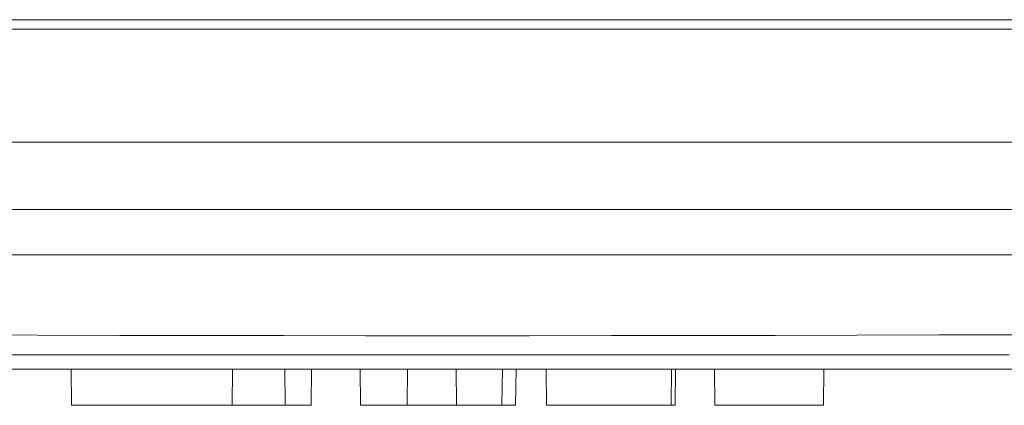
# Model space of a CAD drawing. Units: millimetres. Extents: x 61 to 584, y 48 to 840.
# Drawn here: x 314 to 335, y 656 to 664 of the extents above; entities that cross this region are included whole.
import ezdxf

# ---------------------------------------------------------------- set-up
doc = ezdxf.new("R2010")
doc.units = ezdxf.units.MM
doc.header["$LTSCALE"] = 12
doc.layers.add('1', color=7, linetype='Continuous')

msp = doc.modelspace()

# ---------------------------------------------------------------- linework, layer by layer
at = {"layer": '1', "color": 7, "linetype": 'Continuous', "lineweight": 18}
for p, q in [((205.6824, 664.48776), (440.30002, 664.48776)), ((210.15106, 660.46684), (435.83136, 660.46684)), ((315.02682, 656.32313), (315.02015, 657.08776)), ((318.42775, 656.32313), (318.43442, 657.08776)), ((319.55012, 656.32313), (319.54579, 657.08776)), ((320.10515, 656.32313), (320.11182, 657.08776)), ((321.1465, 656.32313), (321.13983, 657.08776)), ((322.14, 656.32313), (322.14667, 657.08776)), ((323.18051, 656.32313), (323.17606, 657.08776)), ((324.14452, 656.32313), (324.15512, 657.08776)), ((324.43322, 656.32313), (324.44444, 657.08776)), ((325.09013, 656.32313), (325.08346, 657.08776)), ((327.72485, 656.32313), (327.73153, 657.08776)), ((327.81389, 656.32313), (327.82056, 657.08776)), ((328.65446, 656.32313), (328.64778, 657.08776)), ((330.9556, 656.32313), (330.96227, 657.08776)), ((318.42775, 656.32313), (315.02682, 656.32313)), ((318.42775, 656.32313), (319.55012, 656.32313)), ((319.55012, 656.32313), (320.10515, 656.32313)), ((321.1465, 656.32313), (322.14, 656.32313)), ((322.14, 656.32313), (323.18051, 656.32313)), ((323.18051, 656.32313), (324.14452, 656.32313)), ((324.1445, 656.32313), (324.43322, 656.32313)), ((325.09013, 656.32313), (327.72485, 656.32313)), ((327.72483, 656.32313), (327.81389, 656.32313)), ((330.9556, 656.32313), (328.65446, 656.32313))]:
    msp.add_line(p, q, dxfattribs=at)
at = {"layer": '1', "color": 7, "linetype": 'Continuous', "lineweight": 13}
for p, q in [((435.86819, 660.47026), (210.11424, 660.47026)), ((211.96043, 659.50622), (434.022, 659.50622))]:
    msp.add_line(p, q, dxfattribs=at)
at = {"layer": '1', "color": 7, "linetype": 'Continuous', "lineweight": 18}
for points in [[(372.93474, 664.28772), (366.1718, 664.28772), (359.23845, 664.28772), (352.16205, 664.28772), (344.97053, 664.28772), (337.69226, 664.28772), (330.35597, 664.28772), (322.99062, 664.28772), (315.62527, 664.28772), (308.28899, 664.28772), (301.01073, 664.28772), (293.81922, 664.28772), (286.74284, 664.28772), (279.80952, 664.28772), (273.04661, 664.28772), (266.48082, 664.28772), (260.13805, 664.28772)], [(335.22426, 657.08776), (334.60426, 657.08776), (333.97836, 657.08776), (333.3474, 657.08776), (332.71205, 657.08776), (332.07289, 657.08776), (331.43035, 657.08776), (330.78475, 657.08776), (330.13655, 657.08776), (329.48804, 657.08776), (328.83982, 657.08776), (328.19185, 657.08776), (327.54413, 657.08776), (326.89665, 657.08776), (326.2494, 657.08776), (325.60238, 657.08776), (324.95557, 657.08776), (324.30898, 657.08776), (323.66261, 657.08776), (323.01646, 657.08776), (322.37053, 657.08776), (321.72481, 657.08776), (321.07931, 657.08776), (320.43403, 657.08776), (319.78896, 657.08776), (319.14412, 657.08776), (318.4995, 657.08776), (317.85512, 657.08776), (317.21098, 657.08776), (316.5671, 657.08776), (315.92348, 657.08776), (315.28015, 657.08776), (314.63714, 657.08776), (313.99447, 657.08776), (313.35219, 657.08776)]]:
    msp.add_lwpolyline(points, dxfattribs=at)
at = {"layer": '1', "color": 7, "linetype": 'Continuous', "lineweight": 13}
for points in [[(372.41962, 661.89245), (365.72537, 661.89245), (358.86247, 661.89245), (351.858, 661.89245), (344.7396, 661.89245), (337.53538, 661.89245), (330.27376, 661.89245), (322.9834, 661.89245), (315.69306, 661.89245), (308.43153, 661.89245), (301.22747, 661.89245), (294.10929, 661.89245), (287.10509, 661.89245), (280.24252, 661.89245), (273.54866, 661.89245), (267.04992, 661.89245), (260.77196, 661.89245)], [(313.72525, 657.39299), (314.38519, 657.393), (315.0455, 657.393), (315.70615, 657.393), (316.36711, 657.393), (317.02836, 657.393), (317.68988, 657.393), (318.35165, 657.393), (319.01368, 657.393), (319.67594, 657.393), (320.33843, 657.39299), (321.00116, 657.39299), (321.66411, 657.39299), (322.3273, 657.39299), (322.99071, 657.39299), (323.65435, 657.39299), (324.31822, 657.39299), (324.98232, 657.39299), (325.64664, 657.39299), (326.3112, 657.393), (326.976, 657.393), (327.64104, 657.393), (328.30633, 657.393), (328.97188, 657.393), (329.63771, 657.393), (330.30383, 657.393), (330.96919, 657.393), (331.6316, 657.393), (332.29074, 657.39299), (332.94624, 657.39299), (333.59761, 657.39299), (334.24422, 657.39299), (334.88535, 657.393)]]:
    msp.add_lwpolyline(points, dxfattribs=at)
at = {"layer": '1', "color": 7, "linetype": 'Continuous', "lineweight": 18}
msp.add_arc((322.99121, 4264.32197), 3606.52526, 268.235809, 271.764191, dxfattribs=at)

doc.saveas('drawing.dxf')
